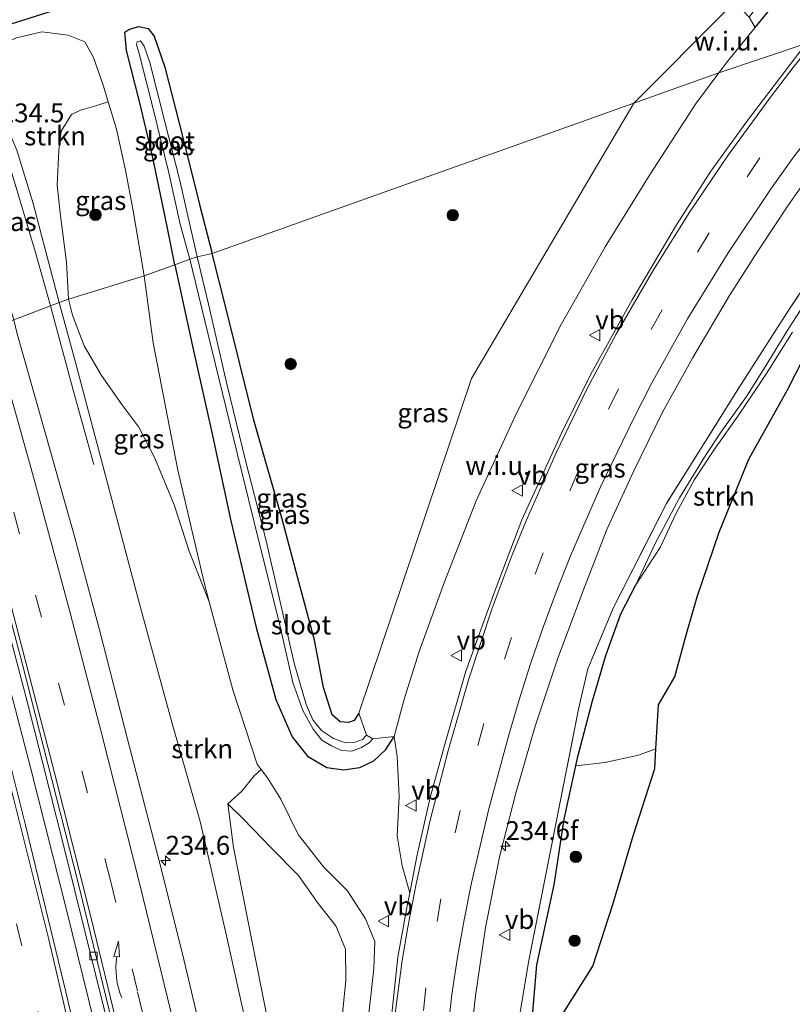
# Model space of a CAD drawing. Units: metres. Extents: x 79992 to 90006, y 387500 to 393751.
# Drawn here: x 80613 to 80715, y 390371 to 390501 of the extents above; entities that cross this region are included whole.
import ezdxf
from ezdxf.enums import TextEntityAlignment as Align

# ---------------------------------------------------------------- set-up
doc = ezdxf.new("R2010")
doc.units = ezdxf.units.M
doc.linetypes.add('IE-TERREINAFSCHEIDING', pattern=[10, 8, -2])
doc.linetypes.add('VW-3-9_STREEP', pattern=[12, 3, -9])
doc.layers.get('0').update_dxf_attribs({"lineweight": 25})
for name, color, linetype, lineweight in [('B-ME-AM-KILOMETR-S-B1', 7, 'Continuous', 18), ('B-ME-BV-GELEIDECONSTRUCTIE-GELEIDERAIL-L-B1', 213, 'BV-GELEIDERAIL', 18), ('B-ME-GR-BOOM-S-B1', 93, 'Continuous', 18), ('B-ME-GR-STRUIKEN-GV-B6', 93, 'Continuous', 18), ('B-ME-GW-KRUINLIJN-L-B1', 93, 'Continuous', 18), ('B-ME-GW-TEENLIJN-L-B1', 93, 'Continuous', 18), ('B-ME-IE-GRASLAND-GV-B6', 93, 'Continuous', 18), ('B-ME-IE-GRONDWERKLIJN-GROND_NIETINGERICHT-GV-B6', 253, 'Continuous', 18), ('B-ME-IE-HULPGEOMETRIE-L-B1', 53, 'Continuous', 18), ('B-ME-IE-TERREINAFSCHEIDING-RASTERHEKWERK-L-B1', 8, 'IE-TERREINAFSCHEIDING', 18), ('B-ME-OG-WATER-GV-B6', 153, 'Continuous', 18), ('B-ME-VH-VERH_SOORT-BITUMEN-GV-B6', 8, 'IE-TERREINAFSCHEIDING-NATUURLIJK-HOUTWAL', 18), ('B-ME-VH-VERH_SOORT-KLINKERS-GV-B6', 8, 'IE-TERREINAFSCHEIDING-NATUURLIJK-HOUTWAL', 18), ('B-ME-VV-KOLK-S-B1', 8, 'Continuous', 18), ('B-ME-VW-MARKERING-39STREEP-015-L-B1', 255, 'VW-3-9_STREEP', 18), ('B-ME-VW-MARKERING-PIJLVERDRIJF750-S-B1', 7, 'Continuous', 18), ('B-ME-VW-MARKERING-STREEP-015-L-B1', 7, 'Continuous', 18), ('B-ME-VW-MEUBILAIR_WEGMEUBILAIR-VERKEERSBORD-S-B1', 8, 'Continuous', 18)]:
    doc.layers.add(name, color=color, linetype=linetype, lineweight=lineweight)
for name, color, linetype in [('B-ME-GR-BOS-GV-B6', 10, 'Continuous'), ('B-ME-GW-INSTEEKWATERGANG-L-B1', 10, 'Continuous'), ('B-ME-GW-WATERGANG-GREPPEL-L-B1', 10, 'Continuous'), ('B-ME-KW-DUIKER-L-B1', 10, 'Continuous')]:
    doc.layers.add(name, color=color, linetype=linetype)
doc.styles.add('NLCS-ISO', font='NLCS-ISO.TTF')
doc.linetypes.add('BV-GELEIDERAIL', pattern='A,10,-3,[108,NLCS.SHX,S=1,R=0,X=0,Y=0],-3', length=16)
doc.linetypes.add('IE-TERREINAFSCHEIDING-NATUURLIJK-HOUTWAL', pattern='A,7,-1.5,[67,NLCS.SHX,S=0.75,R=45,X=0,Y=0],-1.5,7,-1.5,[70,NLCS.SHX,S=0.75,R=0,X=0,Y=0],-1.5', length=20)

# ---------------------------------------------------------------- blocks, each defined once
blk = doc.blocks.new('hecto')
for p, q in [((0, 0.625), (-0.625, 0)), ((0, -0.625), (0, 0.625)), ((-0.625, 0), (0.625, 0)), ((0.625, 0), (0, -0.625))]:
    blk.add_line(p, q)
blk = doc.blocks.new('pijlvr')
for p, q in [((5.53, 0.37, 0.1), (5.37, -0.37, 0.1)), ((5.45, 0, 0.1), (5.45, 0, 0.1)), ((5.45, 0, 0.1), (5.45, 0, 0.1)), ((7.45, -0.45, 0.1), (5.53, 0.37, 0.1)), ((5.37, -0.37, 0.1), (7.45, -0.45, 0.1))]:
    blk.add_line(p, q)
blk.add_arc((2.72, -9.68, 0.1), 10.06, 74.2853, 105.7147)
blk = doc.blocks.new('boom')
h = blk.add_hatch(color=256)
edge = h.paths.add_edge_path()
edge.add_arc((0, 0), 0.75, 0, 360)
blk.add_circle((0, 0), 0.75)
blk = doc.blocks.new('kolk')
blk.add_lwpolyline([(-0.5, -0.5), (0.5, -0.5), (0.5, 0.5), (-0.5, 0.5)], close=True)
blk = doc.blocks.new('verkeersbord')
for p, q in [((0, 0.75), (-0.75, -0.625)), ((0.75, -0.625), (0, 0.75)), ((-0.75, -0.625), (0.75, -0.625))]:
    blk.add_line(p, q)

msp = doc.modelspace()

# ---------------------------------------------------------------- linework, layer by layer
at = {"layer": 'B-ME-BV-GELEIDECONSTRUCTIE-GELEIDERAIL-L-B1'}
for points in [[(80608.902, 390490.103, 14.083), (80612.018, 390480.369, 14.167), (80614.97, 390470.47, 14.013), (80616.935, 390463.436, 13.966)], [(80622.684, 390442.451, 13.152), (80620.038, 390451.982, 13.688), (80618.422, 390457.994, 13.892), (80616.935, 390463.436, 13.966)], [(80624.0963, 390363.1748, 12.676), (80619.1187, 390383.4106, 13.003), (80614.3362, 390402.2318, 13.2569), (80611.1945, 390414.3975, 13.42), (80604.0275, 390441.5003, 13.66), (80599.8195, 390457.0528, 13.859)]]:
    msp.add_polyline3d(points, dxfattribs=at)
at = {"layer": 'B-ME-GR-BOS-GV-B6'}
msp.add_polyline3d([(80683.625, 390368.161, 8.481), (80688.622, 390376.127, 9.437), (80691.269, 390384.266, 9.854), (80693.977, 390393.372, 9.791), (80696.83, 390402.256, 9.953), (80696.972, 390404.834, 9.822), (80697.294, 390410.671, 9.524), (80699.469, 390414.375, 9.22), (80700.937, 390419.733, 9.791), (80702.42, 390424.949, 10), (80705.33, 390433.499, 9.555), (80709.238, 390443.155, 8.744), (80714.358, 390452.325, 8.433), (80719.887, 390463.121, 8.264)], dxfattribs=at)
at = {"layer": 'B-ME-GR-STRUIKEN-GV-B6'}
for points in [[(80619.344, 390464.293, 12.627), (80618.081, 390463.878, 13.322), (80614.674, 390476.952, 13.417), (80612.478, 390484.014, 13.492), (80611.001, 390487.522, 13.409), (80611.847, 390487.764, 13.409), (80608.809, 390497.333, 7.369), (80610.111, 390497.872, 7.672), (80612.46, 390498.836, 7.676), (80615.787, 390499.647, 7.692), (80619.287, 390499.187, 7.763), (80621.481, 390498.314, 7.779), (80622.651, 390496.257, 7.862), (80623.953, 390492.474, 7.925), (80624.589, 390490.381, 7.96), (80623.094, 390489.882, 8.276), (80620.923, 390489.282, 9.208), (80619.73, 390488.72, 9.97), (80618.355, 390486.53, 10.681), (80618.066, 390483.967, 11.478), (80617.833, 390479.392, 11.861), (80618.292, 390475.326, 12.252), (80619.073, 390469.193, 12.386), (80619.344, 390464.293, 12.627)], [(80643.007, 390367.641, 12.09), (80640.14, 390380.541, 12.306), (80636.717, 390395.258, 12.499), (80633.035, 390408.191, 12.716), (80628.693, 390424.011, 12.869), (80624.304, 390440.624, 12.967), (80620.22, 390456.087, 13.101), (80618.081, 390463.878, 13.322), (80619.344, 390464.293, 12.627), (80619.872, 390462.206, 12.468), (80621.415, 390458.11, 12.07), (80623.711, 390454.201, 11.641), (80626.394, 390450.383, 10.736), (80628.637, 390447.365, 9.984), (80630.725, 390443.296, 9.681), (80633.315, 390437.112, 9.413), (80635.277, 390430.984, 9.22), (80637.941, 390424.275, 8.95), (80641.065, 390412.666, 8.921), (80644.26, 390402.819, 8.913), (80644.779, 390402.131, 8.909), (80643.868, 390401.267, 8.902), (80642.229, 390399.272, 9.362), (80640.406, 390397.59, 10.496), (80641.141, 390391.791, 10.704), (80643.599, 390379.281, 10.944), (80645.479, 390369.772, 10.968)], [(80719.887, 390463.121, 8.264), (80714.358, 390452.325, 8.433), (80709.238, 390443.155, 8.744), (80705.33, 390433.499, 9.555), (80702.42, 390424.949, 10), (80700.937, 390419.733, 9.791), (80699.469, 390414.375, 9.22), (80697.294, 390410.671, 9.524), (80696.972, 390404.834, 9.822), (80694.662, 390404.005, 9.433), (80690.203, 390403.056, 8.528), (80686.39, 390402.623, 7.117)], [(80686.39, 390402.623, 7.117), (80686.62, 390403.672, 7.095), (80688.565, 390411.184, 6.82), (80690.338, 390417.213, 6.808), (80692.33, 390422.715, 6.804), (80694.296, 390426.55, 6.804), (80696.033, 390429.18, 6.804), (80697.515, 390431.453, 6.804), (80699.636, 390436.008, 6.804), (80702.084, 390440.482, 6.804), (80704.63, 390444.321, 6.804), (80708.1, 390449.272, 6.804), (80711.57, 390454.453, 6.804), (80715.031, 390459.943, 6.804)]]:
    msp.add_polyline3d(points, dxfattribs=at)
at = {"layer": 'B-ME-GW-INSTEEKWATERGANG-L-B1'}
for points in [[(80683.625, 390368.161, 8.481), (80688.622, 390376.127, 9.437), (80691.269, 390384.266, 9.854), (80693.977, 390393.372, 9.791), (80696.83, 390402.256, 9.953), (80696.972, 390404.834, 9.822), (80697.294, 390410.671, 9.524), (80699.469, 390414.375, 9.22), (80700.937, 390419.733, 9.791), (80702.42, 390424.949, 10), (80705.33, 390433.499, 9.555), (80709.238, 390443.155, 8.744), (80714.358, 390452.325, 8.433), (80719.887, 390463.121, 8.264), (80726.696, 390471.298, 8.17), (80731.896, 390477.381, 8.063), (80737.615, 390482.703, 8.016), (80745.068, 390489.812, 8.103), (80752.029, 390496.244, 8.225), (80758.952, 390502.575, 8.28), (80765.341, 390509.498, 8.292), (80771.784, 390515.955, 8.288), (80774.594, 390518.374, 8.201)], [(80710.087, 390500.233, 7.487), (80714.227, 390505.336, 7.578), (80719.52, 390511.556, 7.518)], [(80633.401, 390468.838, 8.099), (80632.338, 390474.138, 8.028), (80630.421, 390483.19, 7.917), (80628.765, 390490.256, 7.72), (80627.004, 390497.186, 7.668), (80626.765, 390499.597, 7.653), (80627.306, 390499.965, 7.597), (80628.598, 390500.331, 7.55), (80629.847, 390500.093, 7.574), (80630.64, 390499.059, 7.637), (80632.045, 390494.968, 7.755), (80634.451, 390485.683, 7.897), (80636.676, 390476.637, 7.921), (80638.299, 390470.341, 8.032)], [(80657.694, 390409.559, 8.256), (80657.068, 390408.59, 8.347), (80656.348, 390408.336, 8.339), (80655.246, 390408.419, 8.299), (80654.176, 390409.369, 8.319), (80653.016, 390412.969, 8.327), (80651.858, 390419.21, 8.252), (80649.793, 390426.954, 8.217), (80647.548, 390435.198, 8.252), (80643.838, 390448.322, 8.162), (80640.181, 390463.019, 8.091), (80638.299, 390470.341, 8.032)], [(80633.401, 390468.838, 8.099), (80635.734, 390458.08, 8.331), (80638.267, 390446.686, 8.421), (80640.774, 390435.001, 8.496), (80644.13, 390420.91, 8.547), (80646.717, 390411.374, 8.492), (80648.893, 390406.447, 8.488), (80650.896, 390403.895, 8.54), (80653.455, 390402.403, 8.481), (80655.676, 390402.076, 8.429), (80657.832, 390402.375, 8.351), (80659.687, 390403.247, 8.111), (80661.275, 390404.76, 8.04), (80662.357, 390406.491, 7.989)]]:
    msp.add_polyline3d(points, dxfattribs=at)
at = {"layer": 'B-ME-GW-KRUINLIJN-L-B1'}
for points in [[(80618.081, 390463.878, 13.322), (80614.674, 390476.952, 13.417), (80612.478, 390484.014, 13.492), (80611.001, 390487.522, 13.409)], [(80651.227, 390335.336, 11.389), (80648.782, 390342.473, 11.594), (80646.199, 390354.244, 11.873), (80643.007, 390367.641, 12.09), (80640.14, 390380.541, 12.306), (80636.717, 390395.258, 12.499), (80633.035, 390408.191, 12.716), (80628.693, 390424.011, 12.869), (80624.304, 390440.624, 12.967), (80620.22, 390456.087, 13.101), (80618.081, 390463.878, 13.322)], [(80666.526, 390223.999, 10.039), (80664.889, 390231.804, 10.24), (80663.96, 390242.789, 10.271), (80663.051, 390253.305, 10.421), (80661.574, 390265.155, 10.555), (80659.809, 390278.662, 10.685), (80658.096, 390290.436, 10.799), (80656.425, 390302.852, 11.094), (80654.674, 390314.739, 11.192), (80653.128, 390324.614, 11.295), (80653.098, 390332.27, 11.141), (80653.266, 390341.716, 11.122), (80653.777, 390351.484, 11.07), (80654.963, 390360.423, 10.929), (80655.367, 390368.059, 10.771), (80655.969, 390374.279, 10.685), (80655.934, 390378.368, 10.681), (80654.656, 390381.466, 10.665), (80652.339, 390384.397, 10.712), (80649.748, 390388.108, 10.748), (80646.133, 390391.748, 10.669), (80642.426, 390395.616, 10.531), (80640.406, 390397.59, 10.496)]]:
    msp.add_polyline3d(points, dxfattribs=at)
at = {"layer": 'B-ME-GW-TEENLIJN-L-B1'}
for points in [[(80705.3, 390494.241, 7.574), (80706.569, 390495.876, 7.542), (80710.087, 390500.233, 7.487)], [(80608.809, 390497.333, 7.369), (80610.111, 390497.872, 7.672), (80612.46, 390498.836, 7.676), (80615.787, 390499.647, 7.692), (80619.287, 390499.187, 7.763), (80621.481, 390498.314, 7.779), (80622.651, 390496.257, 7.862), (80623.953, 390492.474, 7.925), (80624.589, 390490.381, 7.96), (80625.688, 390486.762, 8.02), (80626.855, 390481.372, 8.107), (80627.878, 390475.957, 8.28), (80628.689, 390471.31, 8.383), (80629.334, 390467.379, 8.49)], [(80664.436, 390385.81, 8.776), (80663.438, 390389.398, 8.744), (80662.782, 390393.359, 8.567), (80663.054, 390398.573, 8.339), (80662.779, 390403.847, 8.197), (80662.357, 390406.491, 7.989), (80663.685, 390411.401, 7.807), (80665.661, 390417.709, 7.788), (80669.008, 390426.926, 7.733), (80673.214, 390437.639, 7.729), (80678.578, 390449.325, 7.701), (80684.462, 390460.95, 7.685), (80690.248, 390471.224, 7.717), (80696.196, 390480.846, 7.642), (80702.205, 390490.078, 7.587), (80705.3, 390494.241, 7.574)], [(80629.334, 390467.379, 8.49), (80630.513, 390458.527, 8.693), (80633.791, 390441.694, 8.988), (80637.251, 390426.839, 8.957), (80637.941, 390424.275, 8.95), (80641.065, 390412.666, 8.921), (80644.26, 390402.819, 8.913), (80644.779, 390402.131, 8.909), (80645.614, 390401.025, 8.902), (80647.387, 390398.221, 8.937), (80649.675, 390393.545, 8.988), (80653.048, 390389.235, 9.012), (80656.213, 390386.094, 8.992), (80658.595, 390382.377, 9.024), (80659.815, 390379.405, 9.039), (80659.671, 390375.821, 9.012), (80658.852, 390368.308, 9.114)], [(80640.406, 390397.59, 10.496), (80641.141, 390391.791, 10.704), (80643.599, 390379.281, 10.944), (80645.479, 390369.772, 10.968), (80646.117, 390366.384, 11.02), (80648.22, 390355.213, 11.192), (80650.094, 390343.391, 11.36), (80650.334, 390341.874, 11.381), (80651.227, 390335.336, 11.389)]]:
    msp.add_polyline3d(points, dxfattribs=at)
at = {"layer": 'B-ME-GW-WATERGANG-GREPPEL-L-B1'}
msp.add_polyline3d([(80680.452, 390366.907, 7.768), (80681.221, 390376.283, 7.646), (80683.539, 390386.856, 7.477), (80684.839, 390395.547, 7.268), (80686.39, 390402.623, 7.117), (80686.62, 390403.672, 7.095), (80688.565, 390411.184, 6.82), (80690.338, 390417.213, 6.808), (80692.33, 390422.715, 6.804), (80694.296, 390426.55, 6.804)], dxfattribs=at)
at = {"layer": 'B-ME-IE-GRASLAND-GV-B6'}
for points in [[(80716.82, 390498.114, 8), (80705.3, 390494.241, 7.574), (80706.569, 390495.876, 7.542), (80710.087, 390500.233, 7.487), (80714.227, 390505.336, 7.578), (80719.52, 390511.556, 7.518)], [(80719.52, 390511.556, 7.518), (80714.227, 390505.336, 7.578), (80710.087, 390500.233, 7.487), (80709.298, 390501.583, 6.772), (80711.258, 390504.314, 6.772), (80715.57, 390509.404, 6.772)], [(80706.372, 390502.58, 7.692), (80694.054, 390490.229, 7.651), (80638.299, 390470.341, 8.032), (80636.676, 390476.637, 7.921), (80634.451, 390485.683, 7.897), (80632.045, 390494.968, 7.755), (80630.64, 390499.059, 7.637), (80629.847, 390500.093, 7.574), (80628.598, 390500.331, 7.55), (80627.306, 390499.965, 7.597), (80626.765, 390499.597, 7.653), (80627.004, 390497.186, 7.668), (80628.765, 390490.256, 7.72), (80630.421, 390483.19, 7.917), (80632.338, 390474.138, 8.028), (80633.401, 390468.838, 8.099), (80629.334, 390467.379, 8.49), (80628.689, 390471.31, 8.383), (80627.878, 390475.957, 8.28), (80626.855, 390481.372, 8.107), (80625.688, 390486.762, 8.02), (80624.589, 390490.381, 7.96), (80623.953, 390492.474, 7.925), (80622.651, 390496.257, 7.862), (80621.481, 390498.314, 7.779), (80619.287, 390499.187, 7.763), (80615.787, 390499.647, 7.692), (80612.46, 390498.836, 7.676)], [(80636.325, 390469.885, 6.8), (80635.9, 390471.824, 6.8), (80634.019, 390480.172, 6.8), (80632.042, 390487.742, 6.8), (80630.06, 390495.59, 6.8), (80629.34, 390497.732, 6.8), (80628.836, 390498.458, 6.8), (80628.399, 390498.307, 6.8), (80628.323, 390497.967, 6.8), (80628.704, 390496.591, 6.8), (80630.555, 390489.295, 6.8), (80632.586, 390481.007, 6.8), (80634.106, 390474.236, 6.8), (80635.373, 390469.593, 6.8), (80633.401, 390468.838, 8.099), (80632.338, 390474.138, 8.028), (80630.421, 390483.19, 7.917), (80628.765, 390490.256, 7.72), (80627.004, 390497.186, 7.668), (80626.765, 390499.597, 7.653), (80627.306, 390499.965, 7.597), (80628.598, 390500.331, 7.55), (80629.847, 390500.093, 7.574), (80630.64, 390499.059, 7.637), (80632.045, 390494.968, 7.755), (80634.451, 390485.683, 7.897), (80636.676, 390476.637, 7.921), (80638.299, 390470.341, 8.032), (80636.325, 390469.885, 6.8)], [(80662.357, 390406.491, 7.989), (80663.685, 390411.401, 7.807), (80665.661, 390417.709, 7.788), (80669.008, 390426.926, 7.733), (80673.214, 390437.639, 7.729), (80678.578, 390449.325, 7.701), (80684.462, 390460.95, 7.685), (80690.248, 390471.224, 7.717), (80696.196, 390480.846, 7.642), (80702.205, 390490.078, 7.587), (80705.3, 390494.241, 7.574), (80716.82, 390498.114, 8), (80714.014, 390494.378, 8.055), (80709.077, 390487.913, 8.067), (80704.245, 390481.209, 8.075), (80699.673, 390474.111, 8.063), (80693.829, 390464.218, 8.075), (80688.348, 390454.378, 8.067), (80684.45, 390446.5, 8.075), (80679.234, 390435.148, 8.095), (80675.701, 390425.825, 8.13), (80671.805, 390415.012, 8.252), (80669.036, 390405.3, 8.406), (80667.12, 390398.419, 8.571), (80665.402, 390390.84, 8.709), (80664.436, 390385.81, 8.776), (80663.438, 390389.398, 8.744), (80662.782, 390393.359, 8.567), (80663.054, 390398.573, 8.339), (80662.779, 390403.847, 8.197), (80662.357, 390406.491, 7.989)], [(80619.344, 390464.293, 12.627), (80619.073, 390469.193, 12.386), (80618.292, 390475.326, 12.252), (80617.833, 390479.392, 11.861), (80618.066, 390483.967, 11.478), (80618.355, 390486.53, 10.681), (80619.73, 390488.72, 9.97), (80620.923, 390489.282, 9.208), (80623.094, 390489.882, 8.276), (80624.589, 390490.381, 7.96), (80625.688, 390486.762, 8.02), (80626.855, 390481.372, 8.107), (80627.878, 390475.957, 8.28), (80628.689, 390471.31, 8.383), (80629.334, 390467.379, 8.49), (80619.344, 390464.293, 12.627)], [(80657.694, 390409.559, 8.256), (80657.068, 390408.59, 8.347), (80656.348, 390408.336, 8.339), (80655.246, 390408.419, 8.299), (80654.176, 390409.369, 8.319), (80653.016, 390412.969, 8.327), (80651.858, 390419.21, 8.252), (80649.793, 390426.954, 8.217), (80647.548, 390435.198, 8.252), (80643.838, 390448.322, 8.162), (80640.181, 390463.019, 8.091), (80638.299, 390470.341, 8.032), (80694.054, 390490.229, 7.651), (80672.6, 390453.8, 7.65), (80657.694, 390409.559, 8.256)], [(80618.081, 390463.878, 13.322), (80612.081, 390461.56, 13.354), (80609.229, 390470.975, 13.401), (80605.391, 390484.737, 13.48), (80609.609, 390486.646, 13.535), (80610.557, 390487.52, 13.52), (80610.913, 390487.557, 13.679), (80611.001, 390487.522, 13.409), (80612.478, 390484.014, 13.492), (80614.674, 390476.952, 13.417), (80618.081, 390463.878, 13.322)], [(80672.084, 390362.519, 8.638), (80673.143, 390372.2, 8.496), (80674.435, 390381.216, 8.347), (80676.358, 390390.763, 8.126), (80678.45, 390398.98, 7.996), (80681.028, 390407.861, 7.807), (80683.947, 390416.727, 7.658), (80687.298, 390425.651, 7.583), (80690.474, 390433.862, 7.583), (80694.027, 390441.612, 7.544), (80697.85, 390449.359, 7.52), (80701.788, 390456.513, 7.5), (80706.713, 390464.765, 7.532), (80710.451, 390470.641, 7.575), (80714.407, 390476.617, 7.532), (80718.724, 390482.794, 7.532)], [(80721.334, 390473.006, 7.285), (80714.62, 390463.019, 7.151), (80708.028, 390452.716, 7.154), (80698.36, 390437.287, 7.352), (80691.371, 390423.557, 7.368), (80687.978, 390415.413, 7.615), (80686.726, 390410.117, 7.621), (80680.158, 390376.856, 8.193), (80678.656, 390367.871, 8.383)], [(80678.656, 390367.871, 8.383), (80680.158, 390376.856, 8.193), (80686.726, 390410.117, 7.621), (80687.978, 390415.413, 7.615), (80691.371, 390423.557, 7.368), (80698.36, 390437.287, 7.352), (80708.028, 390452.716, 7.154), (80714.62, 390463.019, 7.151), (80721.334, 390473.006, 7.285)], [(80658.722, 390406.642, 6.8), (80658.165, 390406.083, 6.8), (80657.201, 390405.741, 6.8), (80655.918, 390405.657, 6.8), (80654.35, 390406.22, 6.8), (80652.757, 390407.299, 6.8), (80651.605, 390408.676, 6.8), (80650.753, 390410.711, 6.8), (80649.168, 390416.198, 6.8), (80647.424, 390423.72, 6.8), (80645.402, 390432.525, 6.8), (80642.781, 390442.812, 6.8), (80640.231, 390453.282, 6.8), (80637.847, 390463.653, 6.8), (80636.325, 390469.885, 6.8), (80638.299, 390470.341, 8.032), (80640.181, 390463.019, 8.091), (80643.838, 390448.322, 8.162), (80647.548, 390435.198, 8.252), (80649.793, 390426.954, 8.217), (80651.858, 390419.21, 8.252), (80653.016, 390412.969, 8.327), (80654.176, 390409.369, 8.319), (80655.246, 390408.419, 8.299), (80656.348, 390408.336, 8.339), (80657.068, 390408.59, 8.347), (80657.694, 390409.559, 8.256), (80658.722, 390406.642, 6.8)], [(80659.545, 390406.163, 6.8), (80662.357, 390406.491, 7.989), (80661.275, 390404.76, 8.04), (80659.687, 390403.247, 8.111), (80657.832, 390402.375, 8.351), (80655.676, 390402.076, 8.429), (80653.455, 390402.403, 8.481), (80650.896, 390403.895, 8.54), (80648.893, 390406.447, 8.488), (80646.717, 390411.374, 8.492), (80644.13, 390420.91, 8.547), (80640.774, 390435.001, 8.496), (80638.267, 390446.686, 8.421), (80635.734, 390458.08, 8.331), (80633.401, 390468.838, 8.099), (80635.373, 390469.593, 6.8), (80638.178, 390457.993, 6.8), (80641.644, 390443.783, 6.8), (80644.597, 390431.768, 6.8), (80647.18, 390421.609, 6.8), (80649, 390413.615, 6.8), (80650.306, 390409.935, 6.8), (80651.649, 390407.445, 6.8), (80652.821, 390406.007, 6.8), (80654.068, 390405.23, 6.8), (80655.411, 390404.633, 6.8), (80656.762, 390404.536, 6.8), (80658.049, 390405.014, 6.8), (80659.086, 390405.627, 6.8), (80659.545, 390406.163, 6.8)], [(80658.852, 390368.308, 9.114), (80659.671, 390375.821, 9.012), (80659.815, 390379.405, 9.039), (80658.595, 390382.377, 9.024), (80656.213, 390386.094, 8.992), (80653.048, 390389.235, 9.012), (80649.675, 390393.545, 8.988), (80647.387, 390398.221, 8.937), (80645.614, 390401.025, 8.902), (80644.779, 390402.131, 8.909), (80644.26, 390402.819, 8.913), (80641.065, 390412.666, 8.921), (80637.941, 390424.275, 8.95), (80637.251, 390426.839, 8.957), (80633.791, 390441.694, 8.988), (80630.513, 390458.527, 8.693), (80629.334, 390467.379, 8.49), (80633.401, 390468.838, 8.099), (80635.734, 390458.08, 8.331), (80638.267, 390446.686, 8.421), (80640.774, 390435.001, 8.496), (80644.13, 390420.91, 8.547), (80646.717, 390411.374, 8.492), (80648.893, 390406.447, 8.488), (80650.896, 390403.895, 8.54), (80653.455, 390402.403, 8.481), (80655.676, 390402.076, 8.429), (80657.832, 390402.375, 8.351), (80659.687, 390403.247, 8.111), (80661.275, 390404.76, 8.04), (80662.357, 390406.491, 7.989), (80662.779, 390403.847, 8.197), (80663.054, 390398.573, 8.339), (80662.782, 390393.359, 8.567), (80663.438, 390389.398, 8.744), (80664.436, 390385.81, 8.776), (80664.107, 390384.097, 8.799), (80662.864, 390377.329, 8.874), (80661.992, 390369.033, 9.02)], [(80637.941, 390424.275, 8.95), (80635.277, 390430.984, 9.22), (80633.315, 390437.112, 9.413), (80630.725, 390443.296, 9.681), (80628.637, 390447.365, 9.984), (80626.394, 390450.383, 10.736), (80623.711, 390454.201, 11.641), (80621.415, 390458.11, 12.07), (80619.872, 390462.206, 12.468), (80619.344, 390464.293, 12.627), (80629.334, 390467.379, 8.49), (80630.513, 390458.527, 8.693), (80633.791, 390441.694, 8.988), (80637.251, 390426.839, 8.957), (80637.941, 390424.275, 8.95)], [(80718.081, 390465.976, 6.804), (80714.529, 390460.484, 6.804), (80711.416, 390455.333, 6.804), (80708.933, 390451.436, 6.804), (80705.679, 390446.905, 6.804), (80703.524, 390443.655, 6.804), (80700.092, 390438.034, 6.804), (80696.848, 390432.019, 6.804), (80694.296, 390426.55, 6.804)], [(80637.743, 390363.613, 12.172), (80634.378, 390377.751, 12.365), (80631.398, 390389.715, 12.594), (80627.148, 390406.123, 12.79), (80623.44, 390420.607, 12.928), (80619.994, 390433.407, 13.149), (80615.06, 390450.859, 13.235), (80612.527, 390459.717, 13.286), (80612.081, 390461.56, 13.354), (80618.081, 390463.878, 13.322), (80620.22, 390456.087, 13.101), (80624.304, 390440.624, 12.967), (80628.693, 390424.011, 12.869), (80633.035, 390408.191, 12.716), (80636.717, 390395.258, 12.499), (80640.14, 390380.541, 12.306), (80643.007, 390367.641, 12.09)], [(80597.362, 390456.303, 13.188), (80601.328, 390457.513, 13.054), (80604.664, 390445.334, 13.007), (80609.825, 390426.392, 12.794), (80613.923, 390410.919, 12.692), (80618.723, 390391.931, 12.405), (80624.329, 390369.208, 12.066)], [(80623.689, 390352.421, 11.846), (80618.986, 390372.717, 12.2), (80613.624, 390394.784, 12.511), (80607.26, 390420.168, 12.814), (80602.245, 390438.761, 13.038), (80597.362, 390456.303, 13.188)], [(80694.296, 390426.55, 6.804), (80692.33, 390422.715, 6.804), (80690.338, 390417.213, 6.808), (80688.565, 390411.184, 6.82), (80686.62, 390403.672, 7.095), (80686.39, 390402.623, 7.117), (80684.839, 390395.547, 7.268), (80683.539, 390386.856, 7.477), (80681.221, 390376.283, 7.646), (80680.452, 390366.907, 7.768)], [(80686.39, 390402.623, 7.117), (80690.203, 390403.056, 8.528), (80694.662, 390404.005, 9.433), (80696.972, 390404.834, 9.822), (80696.83, 390402.256, 9.953), (80693.977, 390393.372, 9.791), (80691.269, 390384.266, 9.854), (80688.622, 390376.127, 9.437), (80683.625, 390368.161, 8.481)], [(80680.452, 390366.907, 7.768), (80681.221, 390376.283, 7.646), (80683.539, 390386.856, 7.477), (80684.839, 390395.547, 7.268), (80686.39, 390402.623, 7.117)], [(80655.367, 390368.059, 10.771), (80655.969, 390374.279, 10.685), (80655.934, 390378.368, 10.681), (80654.656, 390381.466, 10.665), (80652.339, 390384.397, 10.712), (80649.748, 390388.108, 10.748), (80646.133, 390391.748, 10.669), (80642.426, 390395.616, 10.531), (80640.406, 390397.59, 10.496), (80642.229, 390399.272, 9.362), (80643.868, 390401.267, 8.902), (80644.779, 390402.131, 8.909)], [(80644.779, 390402.131, 8.909), (80645.614, 390401.025, 8.902), (80647.387, 390398.221, 8.937), (80649.675, 390393.545, 8.988), (80653.048, 390389.235, 9.012), (80656.213, 390386.094, 8.992), (80658.595, 390382.377, 9.024), (80659.815, 390379.405, 9.039), (80659.671, 390375.821, 9.012), (80658.852, 390368.308, 9.114)], [(80645.479, 390369.772, 10.968), (80643.599, 390379.281, 10.944), (80641.141, 390391.791, 10.704), (80640.406, 390397.59, 10.496), (80642.426, 390395.616, 10.531), (80646.133, 390391.748, 10.669), (80649.748, 390388.108, 10.748), (80652.339, 390384.397, 10.712), (80654.656, 390381.466, 10.665), (80655.934, 390378.368, 10.681), (80655.969, 390374.279, 10.685), (80655.367, 390368.059, 10.771)]]:
    msp.add_polyline3d(points, dxfattribs=at)
at = {"layer": 'B-ME-IE-GRONDWERKLIJN-GROND_NIETINGERICHT-GV-B6'}
for points in [[(80710.087, 390500.233, 7.487), (80706.569, 390495.876, 7.542), (80705.3, 390494.241, 7.574), (80694.054, 390490.229, 7.651), (80706.372, 390502.58, 7.692), (80708.541, 390502.387, 6.768), (80709.298, 390501.583, 6.772), (80710.087, 390500.233, 7.487)], [(80659.545, 390406.163, 6.8), (80658.722, 390406.642, 6.8), (80657.694, 390409.559, 8.256), (80672.6, 390453.8, 7.65), (80694.054, 390490.229, 7.651), (80705.3, 390494.241, 7.574), (80702.205, 390490.078, 7.587), (80696.196, 390480.846, 7.642), (80690.248, 390471.224, 7.717), (80684.462, 390460.95, 7.685), (80678.578, 390449.325, 7.701), (80673.214, 390437.639, 7.729), (80669.008, 390426.926, 7.733), (80665.661, 390417.709, 7.788), (80663.685, 390411.401, 7.807), (80662.357, 390406.491, 7.989), (80659.545, 390406.163, 6.8)]]:
    msp.add_polyline3d(points, dxfattribs=at)
at = {"layer": 'B-ME-IE-HULPGEOMETRIE-L-B1'}
msp.add_polyline3d([(80716.82, 390498.114, 8), (80705.3, 390494.241, 7.574), (80694.054, 390490.229, 7.651), (80638.299, 390470.341, 8.032), (80636.325, 390469.885, 6.8), (80635.373, 390469.593, 6.8), (80633.401, 390468.838, 8.099), (80629.334, 390467.379, 8.49), (80619.344, 390464.293, 12.627), (80618.081, 390463.878, 13.322), (80612.081, 390461.56, 13.354)], dxfattribs=at)
at = {"layer": 'B-ME-IE-TERREINAFSCHEIDING-RASTERHEKWERK-L-B1'}
msp.add_polyline3d([(80765.34, 390515.181, 7.349), (80758.45, 390508.659, 7.369), (80723.25, 390475.364, 7.341), (80721.334, 390473.006, 7.285), (80714.62, 390463.019, 7.151), (80708.028, 390452.716, 7.154), (80698.36, 390437.287, 7.352), (80691.371, 390423.557, 7.368), (80687.978, 390415.413, 7.615), (80686.726, 390410.117, 7.621), (80680.158, 390376.856, 8.193), (80678.656, 390367.871, 8.383)], dxfattribs=at)
at = {"layer": 'B-ME-KW-DUIKER-L-B1'}
msp.add_line((80566.642, 390486.455, 5.891), (80626.654, 390505.426, 6.451), dxfattribs=at)
at = {"layer": 'B-ME-OG-WATER-GV-B6'}
for points in [[(80636.325, 390469.885, 6.8), (80635.373, 390469.593, 6.8), (80634.106, 390474.236, 6.8), (80632.586, 390481.007, 6.8), (80630.555, 390489.295, 6.8), (80628.704, 390496.591, 6.8), (80628.323, 390497.967, 6.8), (80628.399, 390498.307, 6.8), (80628.836, 390498.458, 6.8), (80629.34, 390497.732, 6.8), (80630.06, 390495.59, 6.8), (80632.042, 390487.742, 6.8), (80634.019, 390480.172, 6.8), (80635.9, 390471.824, 6.8), (80636.325, 390469.885, 6.8)], [(80659.545, 390406.163, 6.8), (80659.086, 390405.627, 6.8), (80658.049, 390405.014, 6.8), (80656.762, 390404.536, 6.8), (80655.411, 390404.633, 6.8), (80654.068, 390405.23, 6.8), (80652.821, 390406.007, 6.8), (80651.649, 390407.445, 6.8), (80650.306, 390409.935, 6.8), (80649, 390413.615, 6.8), (80647.18, 390421.609, 6.8), (80644.597, 390431.768, 6.8), (80641.644, 390443.783, 6.8), (80638.178, 390457.993, 6.8), (80635.373, 390469.593, 6.8), (80636.325, 390469.885, 6.8), (80637.847, 390463.653, 6.8), (80640.231, 390453.282, 6.8), (80642.781, 390442.812, 6.8), (80645.402, 390432.525, 6.8), (80647.424, 390423.72, 6.8), (80649.168, 390416.198, 6.8), (80650.753, 390410.711, 6.8), (80651.605, 390408.676, 6.8), (80652.757, 390407.299, 6.8), (80654.35, 390406.22, 6.8), (80655.918, 390405.657, 6.8), (80657.201, 390405.741, 6.8), (80658.165, 390406.083, 6.8), (80658.722, 390406.642, 6.8), (80659.545, 390406.163, 6.8)], [(80715.031, 390459.943, 6.804), (80711.57, 390454.453, 6.804), (80708.1, 390449.272, 6.804), (80704.63, 390444.321, 6.804), (80702.084, 390440.482, 6.804), (80699.636, 390436.008, 6.804), (80697.515, 390431.453, 6.804), (80696.033, 390429.18, 6.804), (80694.296, 390426.55, 6.804), (80696.848, 390432.019, 6.804), (80700.092, 390438.034, 6.804), (80703.524, 390443.655, 6.804), (80705.679, 390446.905, 6.804), (80708.933, 390451.436, 6.804), (80711.416, 390455.333, 6.804), (80714.529, 390460.484, 6.804), (80718.081, 390465.976, 6.804)]]:
    msp.add_polyline3d(points, dxfattribs=at)
at = {"layer": 'B-ME-VH-VERH_SOORT-BITUMEN-GV-B6'}
for points in [[(80661.992, 390369.033, 9.02), (80662.864, 390377.329, 8.874), (80664.107, 390384.097, 8.799), (80664.436, 390385.81, 8.776), (80665.402, 390390.84, 8.709), (80667.12, 390398.419, 8.571), (80669.036, 390405.3, 8.406), (80671.805, 390415.012, 8.252), (80675.701, 390425.825, 8.13), (80679.234, 390435.148, 8.095), (80684.45, 390446.5, 8.075), (80688.348, 390454.378, 8.067), (80693.829, 390464.218, 8.075), (80699.673, 390474.111, 8.063), (80704.245, 390481.209, 8.075), (80709.077, 390487.913, 8.067), (80714.014, 390494.378, 8.055), (80716.82, 390498.114, 8)], [(80718.724, 390482.794, 7.532), (80714.407, 390476.617, 7.532), (80710.451, 390470.641, 7.575), (80706.713, 390464.765, 7.532), (80701.788, 390456.513, 7.5), (80697.85, 390449.359, 7.52), (80694.027, 390441.612, 7.544), (80690.474, 390433.862, 7.583), (80687.298, 390425.651, 7.583), (80683.947, 390416.727, 7.658), (80681.028, 390407.861, 7.807), (80678.45, 390398.98, 7.996), (80676.358, 390390.763, 8.126), (80674.435, 390381.216, 8.347), (80673.143, 390372.2, 8.496), (80672.084, 390362.519, 8.638)], [(80625.081, 390368.668, 12.062), (80620.622, 390387.156, 12.381), (80613.223, 390416.167, 12.704), (80608.574, 390433.51, 12.861), (80604.967, 390446.421, 13.003), (80601.854, 390457.71, 13.109), (80602.3, 390457.878, 13.101), (80605.714, 390459.163, 13.196), (80609.18, 390460.467, 13.251), (80612.081, 390461.56, 13.354), (80612.527, 390459.717, 13.286), (80615.06, 390450.859, 13.235), (80619.994, 390433.407, 13.149), (80623.44, 390420.607, 12.928), (80627.148, 390406.123, 12.79), (80631.398, 390389.715, 12.594), (80634.378, 390377.751, 12.365), (80637.743, 390363.613, 12.172)], [(80605.375, 390365.949, 11.802), (80600.455, 390386.564, 12.121), (80596.342, 390402.734, 12.412), (80591.055, 390422.841, 12.499), (80586.753, 390440.154, 12.676), (80583.804, 390451.685, 12.9), (80586.459, 390452.59, 12.982), (80589.846, 390453.744, 13.085), (80593.302, 390454.922, 13.129), (80596.699, 390456.079, 13.184), (80597.362, 390456.303, 13.188), (80602.245, 390438.761, 13.038), (80607.26, 390420.168, 12.814), (80613.624, 390394.784, 12.511), (80618.986, 390372.717, 12.2), (80623.689, 390352.421, 11.846)]]:
    msp.add_polyline3d(points, dxfattribs=at)
at = {"layer": 'B-ME-VH-VERH_SOORT-KLINKERS-GV-B6'}
for points in [[(80601.328, 390457.513, 13.054), (80601.854, 390457.71, 13.109), (80604.967, 390446.421, 13.003), (80608.574, 390433.51, 12.861), (80613.223, 390416.167, 12.704), (80620.622, 390387.156, 12.381), (80625.081, 390368.668, 12.062)], [(80624.329, 390369.208, 12.066), (80618.723, 390391.931, 12.405), (80613.923, 390410.919, 12.692), (80609.825, 390426.392, 12.794), (80604.664, 390445.334, 13.007), (80601.328, 390457.513, 13.054)]]:
    msp.add_polyline3d(points, dxfattribs=at)
at = {"layer": 'B-ME-VW-MARKERING-39STREEP-015-L-B1'}
for points in [[(80724.717, 390500.9226, 7.788), (80717.8653, 390492.5492, 7.8282), (80710.7131, 390482.9713, 7.8667), (80704.0259, 390473.0764, 7.8848), (80697.7776, 390462.9032, 7.8732), (80692.0126, 390452.4553, 7.8639), (80686.7822, 390441.728, 7.8827), (80682.0706, 390430.7654, 7.9328), (80677.8635, 390419.5799, 8.0108), (80674.2439, 390408.1894, 8.1839), (80671.09, 390396.6846, 8.4034), (80668.5333, 390385.006, 8.5936), (80666.5681, 390373.245, 8.7998), (80665.2697, 390361.393, 8.9768), (80664.5672, 390349.4703, 9.183), (80664.4455, 390337.5538, 9.3778), (80664.6459, 390325.5748, 9.5616), (80665.1798, 390313.6559, 9.718), (80666.4751, 390294.1412, 9.9025), (80670.0309, 390250.0236, 10.0108), (80673.7021, 390205.4775, 9.7751), (80677.3529, 390160.9145, 9.3056), (80678.9925, 390140.492, 9.1122)], [(80624.894, 390387.436, 12.452), (80612.843, 390433.26, 12.995), (80610.877, 390440.776, 13.034), (80608.096, 390450.668, 13.133), (80605.7144, 390459.1616, 13.196)], [(80593.302, 390454.922, 13.129), (80595.094, 390448.414, 13.062), (80600.607, 390428.172, 12.897), (80609.609, 390393.379, 12.479), (80615.274, 390370.131, 12.133), (80620.662, 390346.782, 11.783), (80625.856, 390323.372, 11.385), (80633.143, 390288.212, 10.815), (80637.547, 390264.621, 10.543), (80641.47, 390241.016, 10.248), (80645.096, 390217.303, 9.964), (80648.541, 390193.634, 9.63), (80651.837, 390170.17, 9.327), (80654.954, 390146.56, 9.106), (80657.641, 390122.724, 8.91), (80659.649, 390101.087, 8.646)], [(80624.894, 390387.436, 12.452), (80628.465, 390372.744, 12.243), (80633.266, 390352.316, 11.869), (80639.107, 390326.21, 11.452), (80644.021, 390302.634, 11.066), (80648.62, 390278.82, 10.744), (80652.21, 390258.905, 10.48), (80656.348, 390234.747, 10.161), (80658.878, 390219.232, 9.988), (80662.782, 390194.08, 9.677), (80665.64, 390173.356, 9.453), (80668.774, 390149.228, 9.244), (80671.58, 390125.133, 9.035), (80673.432, 390106.108, 8.815)]]:
    msp.add_polyline3d(points, dxfattribs=at)
at = {"layer": 'B-ME-VW-MARKERING-STREEP-015-L-B1'}
for points in [[(80668.887, 390362.4753, 8.8101), (80670.0133, 390372.3703, 8.6482), (80670.7582, 390377.3219, 8.5593), (80671.6201, 390382.2327, 8.4674), (80672.6092, 390387.1487, 8.3779), (80674.8854, 390396.941, 8.2072), (80677.4882, 390406.5294, 8.0193), (80678.8972, 390411.3233, 7.9348), (80680.4094, 390416.0942, 7.8649), (80682.0385, 390420.8043, 7.8138), (80683.7984, 390425.5586, 7.784), (80685.699, 390430.374, 7.7607), (80689.6942, 390439.5734, 7.711), (80693.9991, 390448.4784, 7.6877), (80696.3934, 390453.1367, 7.6908), (80701.1513, 390461.6847, 7.6963), (80706.5285, 390470.4355, 7.712), (80712.0962, 390478.7775, 7.7028), (80715.0062, 390482.8811, 7.6862), (80721.0363, 390490.8498, 7.6495), (80727.3396, 390498.5812, 7.6163), (80731.6224, 390503.3785, 7.6142)], [(80718.075, 390498.5603, 7.9689), (80715.2585, 390495.0897, 7.988), (80712.2368, 390491.1812, 8.0052), (80706.5221, 390483.3281, 8.0326), (80701.4415, 390475.8356, 8.0454), (80696.6383, 390468.1947, 8.0388), (80691.7486, 390459.7455, 8.018), (80687.8867, 390452.476, 8.0174), (80683.7924, 390443.9916, 8.0332), (80679.8276, 390434.9819, 8.0717), (80677.9752, 390430.4841, 8.0961), (80675.3324, 390423.439, 8.1492), (80672.2605, 390414.0916, 8.2587), (80669.54, 390404.762, 8.4228), (80667.0802, 390395.2602, 8.5966), (80665.2668, 390387.0199, 8.7278), (80664.1757, 390381.2766, 8.8196), (80663.4432, 390376.8515, 8.8893), (80662.2106, 390367.5338, 9.0204)], [(80668.681, 390178.788, 9.551), (80667.715, 390185.869, 9.571), (80665.726, 390198.864, 9.756), (80662.953, 390216.737, 9.98), (80660.691, 390230.907, 10.126), (80658.123, 390246.126, 10.295), (80655.359, 390261.823, 10.574), (80652.179, 390279.196, 10.771), (80648.838, 390296.736, 11.011), (80645.365, 390313.966, 11.295), (80642.079, 390329.574, 11.519), (80637.085, 390352.08, 11.905), (80632.868, 390370.151, 12.212), (80628.759, 390386.918, 12.464), (80623.699, 390406.913, 12.739), (80619.345, 390423.673, 12.948), (80614.796, 390440.441, 13.097), (80611.538, 390452.129, 13.164), (80609.18, 390460.467, 13.251)], [(80622.25, 390382.829, 12.271), (80617.484, 390401.68, 12.566), (80611.468, 390424.757, 12.83), (80606.769, 390441.902, 12.971), (80602.2994, 390457.8801, 13.101)], [(80596.699, 390456.079, 13.184), (80602.036, 390436.722, 12.995), (80606.957, 390418.173, 12.755), (80612.122, 390398.168, 12.542), (80616.709, 390379.656, 12.318), (80621.156, 390360.765, 12.015), (80625.844, 390340.164, 11.641), (80630.592, 390318.49, 11.33), (80634.818, 390298.193, 11.027), (80638.448, 390279.746, 10.685), (80642.313, 390258.229, 10.484), (80645.726, 390236.97, 10.248), (80649.233, 390213.668, 9.901), (80653.146, 390186.7, 9.535), (80656.22, 390164.674, 9.303), (80659.688, 390137.158, 8.984), (80662.054, 390114.533, 8.756), (80663.237, 390102.323, 8.65)], [(80670.047, 390104.994, 8.689), (80668.614, 390119.444, 8.768), (80665.498, 390146.443, 9.035), (80662.511, 390169.807, 9.264), (80659.305, 390192.465, 9.488), (80655.373, 390217.856, 9.819), (80650.905, 390245.008, 10.157), (80646.793, 390268.36, 10.535), (80642.658, 390290.263, 10.795), (80638.507, 390311.112, 11.102), (80633.518, 390334.519, 11.448), (80629.508, 390352.389, 11.783), (80625.25, 390370.491, 12.046), (80622.25, 390382.829, 12.271)]]:
    msp.add_polyline3d(points, dxfattribs=at)

# ---------------------------------------------------------------- block references
at = {"layer": 'B-ME-AM-KILOMETR-S-B1', "rotation": 90}
for p in [(80677.092, 390392.01, 8.137), (80632.169, 390390.075, 12.582)]:
    msp.add_blockref('hecto', p, dxfattribs=at)
at = {"layer": 'B-ME-GR-BOOM-S-B1', "rotation": 90}
for p in [(80622.894, 390475.447, 9.895), (80670.112, 390475.408, 8.032), (80648.701, 390455.729, 8.185), (80686.377, 390390.576, 8.492), (80686.22, 390379.483, 8.835)]:
    msp.add_blockref('boom', p, dxfattribs=at)
at = {"layer": 'B-ME-VV-KOLK-S-B1', "rotation": 90}
msp.add_blockref('kolk', (80622.634, 390377.478, 12.167), dxfattribs=at)
at = {"layer": 'B-ME-VW-MARKERING-PIJLVERDRIJF750-S-B1', "rotation": 96.99999999999997}
msp.add_blockref('pijlvr', (80626.376, 390371.968, 12.18), dxfattribs=at)
at = {"layer": 'B-ME-VW-MEUBILAIR_WEGMEUBILAIR-VERKEERSBORD-S-B1', "rotation": 90}
for p in [(80688.951, 390459.544, 8.087), (80678.691, 390438.989, 8.055), (80670.628, 390417.187, 8.213), (80664.64, 390397.361, 8.595), (80661.002, 390382.06, 8.882), (80677.015, 390380.264, 8.134)]:
    msp.add_blockref('verkeersbord', p, dxfattribs=at)

# ---------------------------------------------------------------- texts
at = {"layer": 'B-ME-AM-KILOMETR-S-B1', "ltscale": 0.2, "style": 'NLCS-ISO'}
for s, p in [('234.5', (80610.265, 390486.891, 13.527)), ('234.6f', (80677.092, 390392.01, 8.137)), ('234.6', (80632.169, 390390.075, 12.582))]:
    msp.add_text(s, height=2.5, dxfattribs=at).set_placement(p, align=Align.BOTTOM_LEFT)
at = {"layer": 'B-ME-GR-STRUIKEN-GV-B6', "ltscale": 0.2, "style": 'NLCS-ISO'}
for p in [(80617.5526, 390485.8879), (80705.9452, 390438.2569), (80636.9927, 390404.867)]:
    msp.add_text('strkn', height=2.5, dxfattribs=at).set_placement(p, align=Align.MIDDLE_CENTER)
at = {"layer": 'B-ME-IE-GRASLAND-GV-B6', "ltscale": 0.2, "style": 'NLCS-ISO'}
for p in [(80632.532, 390484.5845), (80623.5835, 390477.337), (80611.736, 390474.5585), (80666.1765, 390449.2825), (80628.6425, 390445.827), (80689.5885, 390441.962), (80647.5235, 390437.999), (80647.879, 390435.8345)]:
    msp.add_text('gras', height=2.5, dxfattribs=at).set_placement(p, align=Align.MIDDLE_CENTER)
at = {"layer": 'B-ME-IE-GRONDWERKLIJN-GROND_NIETINGERICHT-GV-B6', "ltscale": 0.2, "style": 'NLCS-ISO'}
for p in [(80706.2885, 390498.4202), (80676.0632, 390442.3168)]:
    msp.add_text('w.i.u.', height=2.5, dxfattribs=at).set_placement(p, align=Align.MIDDLE_CENTER)
at = {"layer": 'B-ME-OG-WATER-GV-B6', "ltscale": 0.2, "style": 'NLCS-ISO'}
for p in [(80632.0595, 390485.2189), (80650.0601, 390421.2328)]:
    msp.add_text('sloot', height=2.5, dxfattribs=at).set_placement(p, align=Align.MIDDLE_CENTER)
at = {"layer": 'B-ME-VW-MEUBILAIR_WEGMEUBILAIR-VERKEERSBORD-S-B1', "ltscale": 0.2, "style": 'NLCS-ISO'}
for p in [(80688.951, 390459.544, 8.087), (80678.691, 390438.989, 8.055), (80670.628, 390417.187, 8.213), (80664.64, 390397.361, 8.595), (80661.002, 390382.06, 8.882), (80677.015, 390380.264, 8.134)]:
    msp.add_text('vb', height=2.5, dxfattribs=at).set_placement(p, align=Align.BOTTOM_LEFT)

doc.saveas('drawing.dxf')
